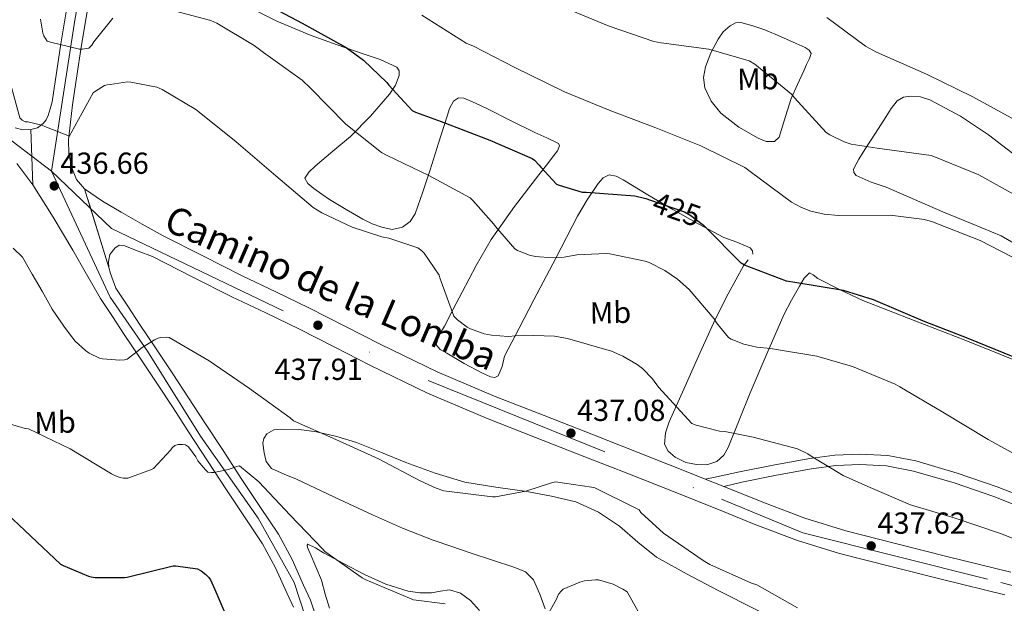
# Model space of a CAD drawing. Extents: x 573756 to 580668, y 696644 to 701346.
# Drawn here: x 575663 to 575987, y 699093 to 699285 of the extents above; entities that cross this region are included whole.
import ezdxf
from ezdxf.enums import TextEntityAlignment as Align

# ---------------------------------------------------------------- set-up
doc = ezdxf.new("R2010")
doc.units = 0
doc.header["$MEASUREMENT"] = 0
for name, pattern in [('DGN Style 3', [109.86878000000002, 78.47770000000001, -31.39108000000001]), ('DGN Style 4', [125.64279770000002, 62.78216000000001, -31.39108000000001, 0.07847770000000001, -31.39108000000001]), ('DGN Style 5', [54.93439000000001, 23.54331, -31.39108000000001])]:
    doc.linetypes.add(name, pattern=pattern)
for name, color, linetype in [('Nivel 21', 7, 'Continuous'), ('Nivel 22', 7, 'Continuous'), ('Nivel 23', 7, 'Continuous'), ('Nivel 36', 7, 'Continuous'), ('Nivel 37', 7, 'Continuous'), ('Nivel 4', 7, 'Continuous'), ('Nivel 41', 7, 'Continuous'), ('Nivel 44', 7, 'Continuous'), ('Nivel 49', 7, 'Continuous'), ('Nivel 5', 7, 'Continuous'), ('Nivel 54', 7, 'Continuous'), ('Nivel 7', 7, 'Continuous')]:
    doc.layers.add(name, color=color, linetype=linetype)
doc.styles.add('Style-arial', font='arial.shx', dxfattribs={"bigfont": 'arialbig.shx'})
doc.styles.add('Style-ariali', font='ariali.shx', dxfattribs={"bigfont": 'arialibig.shx'})
doc.styles.add('Style-arialn', font='arialn.shx', dxfattribs={"bigfont": 'arialnbig.shx'})

# ---------------------------------------------------------------- blocks, each defined once
blk = doc.blocks.new('5PATER_1')
at = {"layer": 'Nivel 7', "linetype": 'Continuous', "lineweight": 0}
h = blk.add_hatch(color=53, dxfattribs=at)
edge = h.paths.add_edge_path()
edge.add_ellipse((0, 0), major_axis=(-1.07690068282112, -1.128975037715778), ratio=0.9994223554182555, start_angle=0, end_angle=360)
blk = doc.blocks.new('5PATER_3')
at = {"layer": 'Nivel 7', "linetype": 'Continuous', "lineweight": 0}
h = blk.add_hatch(color=53, dxfattribs=at)
edge = h.paths.add_edge_path()
edge.add_ellipse((0, 0), major_axis=(-1.095731442945027, -1.110710700472634), ratio=0.9994222409660319, start_angle=0, end_angle=360)

msp = doc.modelspace()

# ---------------------------------------------------------------- linework, layer by layer
at = {"layer": 'Nivel 21', "color": 7, "linetype": 'Continuous', "lineweight": 0}
for points in [[(575651.578, 699390.0660000001, 417.568), (575665.496, 699368.2220000001, 419.669), (575673.9990000001, 699354.5160000001, 421.076), (575682.4199999999, 699340.1799999999, 422.485), (575685.9010000001, 699331.754, 423.19), (575687.973, 699323.087, 423.893), (575689.169, 699316.179, 424.477), (575689.061, 699308.962, 425.237), (575687.8130000001, 699301.9569999999, 426.457), (575686.658, 699295.476, 427.733), (575684.868, 699285.6710000001, 429.369), (575683.227, 699275.913, 430.933), (575681.8300000001, 699266.4140000001, 432.373), (575680.422, 699256.8459999999, 433.813), (575679.7679999999, 699251.102, 435.061), (575679.1129999999, 699245.3589999999, 436.309), (575679.202, 699240.733, 436.813), (575680.2010000001, 699236.0789999999, 436.885), (575681.7080000001, 699232.298, 436.988), (575684.297, 699229.2309999999, 437.077)], [(575666.6329999999, 699248.6869999999, 436.053), (575668.7949999999, 699249.2990000001, 435.453), (575670.729, 699250.6710000001, 434.773), (575671.754, 699251.922, 434.876), (575672.3929999999, 699253.2949999999, 434.901), (575673.033, 699255.567, 434.357), (575673.673, 699257.8389999999, 433.813), (575675.081, 699267.4070000001, 432.373), (575676.4890000001, 699276.9750000001, 430.933), (575678.149, 699286.8489999999, 429.369), (575679.9450000001, 699296.6869999999, 427.733), (575681.098, 699303.1540000001, 426.457), (575682.2490000001, 699309.615, 425.237), (575682.3389999999, 699315.6440000001, 424.477), (575681.2890000001, 699321.7110000001, 423.893), (575679.392, 699329.645, 423.19), (575676.297, 699337.135, 422.485), (575668.159, 699350.99, 421.076), (575659.7209999999, 699364.591, 419.669)], [(575661.513, 699249.327, 436.245), (575664.0390000001, 699248.622, 436.178), (575666.6329999999, 699248.6869999999, 436.053)], [(575667.337, 699230.4469999999, 436.757), (575662.013, 699237.5789999999, 436.693)], [(575753.165, 699091.368, 427.006), (575750.9850000001, 699096.111, 427.541), (575747.331, 699104.342, 428.322), (575743.0490000001, 699112.175, 429.013), (575737.058, 699121.105, 429.694), (575731.081, 699130.031, 430.357), (575724.871, 699139.578, 431.078), (575718.665, 699149.1030000001, 431.893), (575713.521, 699156.983, 433.012), (575708.361, 699164.8470000001, 434.325), (575702.898, 699173.023, 435.679), (575697.4169999999, 699181.2309999999, 436.501), (575693.513, 699187.1510000001, 436.597), (575689.6089999999, 699193.071, 436.693), (575685.033, 699201.0390000001, 436.757), (575680.4569999999, 699209.007, 436.821), (575674.037, 699219.7990000001, 436.833), (575667.337, 699230.4469999999, 436.757)], [(575684.297, 699229.2309999999, 437.077), (575690.256, 699225.1159999999, 437.106), (575696.3929999999, 699221.487, 437.269), (575703.315, 699217.5900000001, 437.717), (575710.237, 699213.693, 438.165), (575723.294, 699207.078, 438.242), (575736.3319999999, 699200.55, 438.293), (575747.388, 699195.2110000001, 438.272), (575758.52, 699189.902, 438.229), (575770.3160000001, 699183.8640000001, 437.973), (575781.818, 699177.9550000001, 437.717), (575800.5430000001, 699168.8970000001, 437.593), (575819.69, 699160.7860000001, 437.589), (575835.818, 699154.4539999999, 437.384), (575852.044, 699148.0860000001, 437.205), (575866.7679999999, 699142.294, 437.149), (575881.51, 699136.4920000001, 437.141), (575888.9240000001, 699133.5220000001, 437.159), (575895.0120000001, 699131.0830000001, 437.174), (575908.415, 699125.692, 437.205), (575921.7620000001, 699120.6300000001, 437.189), (575935.28, 699116.463, 437.141), (575952.0120000001, 699112.2069999999, 437.022), (575968.913, 699107.9439999999, 436.821), (575989.5689999999, 699102.858, 436.47)], [(575987.6880000001, 699095.382, 436.47), (575967.0490000001, 699100.463, 436.821), (575950.119, 699104.7339999999, 437.022), (575933.193, 699109.0390000001, 437.141), (575919.257, 699113.335, 437.189), (575905.6089999999, 699118.5109999999, 437.205), (575892.1399999999, 699123.929, 437.174), (575878.665, 699129.327, 437.141), (575863.9450000001, 699135.1200000001, 437.149), (575849.2250000001, 699140.9110000001, 437.205), (575833.0009999999, 699147.2779999999, 437.384), (575816.777, 699153.6470000001, 437.589), (575797.3589999999, 699161.8729999999, 437.593), (575778.3770000001, 699171.0549999999, 437.717), (575766.7930000001, 699177.007, 437.973), (575755.209, 699182.959, 438.229), (575744.06, 699188.2760000001, 438.272), (575732.9369999999, 699193.6470000001, 438.293), (575719.834, 699200.2080000001, 438.242), (575706.7609999999, 699206.831, 438.165), (575702.0249999999, 699208.6869999999, 437.749), (575697.2890000001, 699210.5430000001, 437.333), (575695.7860000001, 699210.5689999999, 437.306), (575694.281, 699209.6470000001, 437.333), (575692.729, 699207.5220000001, 437.302), (575692.297, 699205.2309999999, 437.269), (575692.4099999999, 699203.254, 437.278)], [(575692.4099999999, 699203.254, 437.278), (575692.8729999999, 699201.327, 437.205), (575693.7919999999, 699198.881, 436.949), (575694.71, 699196.435, 436.693), (575698.6140000001, 699190.5150000001, 436.597), (575702.5079999999, 699184.6100000001, 436.501), (575707.979, 699176.4169999999, 435.679), (575713.456, 699168.2209999999, 434.325), (575718.6340000001, 699160.3289999999, 433.012), (575723.783, 699152.4410000001, 431.893), (575729.9920000001, 699142.912, 431.078), (575736.1810000001, 699133.3970000001, 430.357), (575742.1340000001, 699124.507, 429.694), (575748.2779999999, 699115.3489999999, 429.013), (575752.814, 699107.0519999999, 428.322), (575756.554, 699098.6270000001, 427.541), (575758.848, 699093.6340000001, 427.006), (575760.844, 699087.7690000001, 426.453)], [(576048.3430000001, 699087.125, 434.105), (576061.5260000001, 699092.4839999999, 433.171), (576071.0090000001, 699096.3400000001, 431.652), (576073.9099999999, 699097.5190000001, 431.315), (576067.4890000001, 699099.774, 431.509), (576052.571, 699104.3130000001, 431.958), (576037.5789999999, 699108.913, 432.341), (576023.3459999999, 699113.463, 432.552), (576009.112, 699118.1669999999, 432.725), (575996.4580000001, 699122.9140000001, 432.915), (575983.9850000001, 699127.781, 433.109), (575970.8859999999, 699132.27, 433.344), (575957.5349999999, 699136.179, 433.621), (575948.6880000001, 699137.9070000001, 433.892), (575939.8389999999, 699138.385, 434.325), (575931.919, 699138.0050000001, 434.859), (575923.9310000001, 699136.9569999999, 435.413), (575912.4269999999, 699134.854, 436.155), (575900.9199999999, 699132.571, 436.693), (575895.0120000001, 699131.0830000001, 436.857)]]:
    msp.add_polyline3d(points, dxfattribs=at)
at = {"layer": 'Nivel 21', "color": 7, "linetype": 'DGN Style 3', "lineweight": 0}
msp.add_polyline3d([(575888.9240000001, 699133.5220000001, 436.987), (575891.625, 699134.095, 436.917), (575900.233, 699135.919, 436.693), (575911.787, 699138.212, 436.155), (575923.4010000001, 699140.335, 435.413), (575931.6140000001, 699141.412, 434.859), (575939.8489999999, 699141.807, 434.325), (575949.1100000001, 699141.307, 433.892), (575958.345, 699139.503, 433.621), (575971.9210000001, 699135.5279999999, 433.344), (575985.1610000001, 699130.9909999999, 433.109), (575997.679, 699126.1059999999, 432.915)], dxfattribs=at)
at = {"layer": 'Nivel 22', "color": 30, "linetype": 'DGN Style 5', "lineweight": 30, "elevation": 425, "flags": 128}
msp.add_lwpolyline([(575870.872, 699225.493), (575882.034, 699221.547), (575884.1140000001, 699220.4269999999), (575887.8899999999, 699217.5789999999), (575888.3090000001, 699217.173)], dxfattribs=at)
at = {"layer": 'Nivel 23', "color": 7, "linetype": 'DGN Style 4', "lineweight": 0}
for points in [[(575474.469, 700043.095, 366.832), (575476.9650000001, 699952.0590000001, 371.198), (575481.115, 699770.494, 384.622), (575485.551, 699653.7069999999, 395.973), (575492.2069999999, 699638.361, 398.225), (575539.078, 699562.1510000001, 406.243), (575642.1599999999, 699398.808, 416.67), (575679.5360000001, 699338.8659999999, 422.476), (575684.2509999999, 699324.041, 423.748), (575685.915, 699312.0760000001, 424.887), (575681.2, 699284.7650000001, 429.61), (575673.425, 699234.9880000001, 436.771)], [(575673.425, 699234.9880000001, 436.771), (575649.574, 699253.1950000001, 436.359), (575622.672, 699270.101, 437.599), (575589.538, 699288.175, 438.463), (575529.909, 699332.392, 437.851), (575490.2490000001, 699357.362, 438.883), (575445.439, 699375, 440.638), (575399.6780000001, 699389.0460000001, 441.62), (575362.236, 699404.392, 441.074), (575316.027, 699434.4240000001, 440.831), (575227, 699493.467, 440.112), (575175.5490000001, 699527.199, 441.364), (575102.0530000001, 699557.631, 442.415), (575040.0970000001, 699585.3970000001, 443.919), (574958.7379999999, 699635.797, 444.865)], [(575673.425, 699234.9880000001, 436.771), (575693.2579999999, 699216.1529999999, 437.252), (575797.645, 699166.017, 437.602), (575894.318, 699126.969, 437.176), (575921.057, 699115.881, 437.186), (575986.3629999999, 699099.49, 436.508), (576069.851, 699077.392, 433.211), (576162.4099999999, 699046.0460000001, 429.672), (576263.1969999999, 699008.912, 427.34), (576327.8, 698984.835, 426.322)], [(575740.3119999999, 698978.473, 417.03), (575751.365, 699035.3740000001, 421.393), (575758.05, 699077.315, 425.897), (575757.021, 699088.402, 426.578), (575753.422, 699099.49, 427.721), (575741.595, 699120.702, 429.513), (575722.5689999999, 699147.6980000001, 431.656), (575705.085, 699175.659, 435.458), (575692.744, 699193.496, 436.674), (575673.425, 699234.9880000001, 436.771)]]:
    msp.add_polyline3d(points, dxfattribs=at)
at = {"layer": 'Nivel 36', "color": 92, "linetype": 'Continuous', "lineweight": 0}
for points in [[(575736.777, 699289.967, 426.197), (575747.74, 699284.4720000001, 425.776), (575758.9850000001, 699279.663, 425.045), (575767.578, 699276.6370000001, 424.463), (575776.2010000001, 699273.7110000001, 423.893), (575781.777, 699271.804, 423.799), (575787.273, 699269.2949999999, 423.957), (575788.071, 699268.037, 424.057), (575788.041, 699266.5430000001, 424.277), (575786.8489999999, 699263.3570000001, 425.516), (575784.905, 699260.335, 426.709), (575778.632, 699253.1529999999, 428.341), (575771.977, 699246.4469999999, 429.973), (575766.223, 699241.6340000001, 431.311), (575760.3929999999, 699236.655, 432.661), (575758.253, 699234.6880000001, 433.452), (575757.0009999999, 699232.6869999999, 434.005), (575757.966, 699230.9709999999, 434.005), (575759.9450000001, 699229.2949999999, 434.005), (575762.513, 699227.368, 434.005), (575765.129, 699225.7110000001, 434.005), (575770.524, 699222.3910000001, 434.005), (575776.0090000001, 699219.183, 434.005), (575779.098, 699217.699, 434.005), (575782.281, 699216.4950000001, 434.005), (575785.6969999999, 699215.827, 433.887), (575789.129, 699216.5590000001, 433.621), (575791.6699999999, 699218.426, 433.301), (575793.2890000001, 699220.9750000001, 432.853), (575795.831, 699228.21, 431.436), (575798.217, 699235.439, 429.781), (575801.0349999999, 699244.2720000001, 427.53), (575803.8489999999, 699253.1030000001, 425.237), (575804.595, 699255.6429999999, 424.523), (575805.9610000001, 699258.095, 423.829), (575807.5819999999, 699259.1229999999, 423.599), (575809.3530000001, 699259.0549999999, 423.573), (575813.24, 699257.3659999999, 423.606), (575817.0970000001, 699255.5349999999, 423.637), (575824.912, 699251.6300000001, 423.648), (575832.713, 699247.727, 423.637), (575836.6669999999, 699245.9909999999, 423.323), (575840.521, 699244.1429999999, 423.125), (575840.9240000001, 699243.3770000001, 423.23), (575840.2110000001, 699241.7280000001, 423.525), (575839.0490000001, 699240.175, 423.893), (575836.5449999999, 699237.02, 424.974), (575834.057, 699233.8389999999, 425.941), (575826.0249999999, 699223.3600000001, 428.263), (575818.3770000001, 699212.527, 430.549), (575813.4099999999, 699203.9299999999, 432.258), (575808.777, 699195.119, 433.941), (575805.855, 699189.527, 434.626), (575802.953, 699183.919, 435.157), (575801.1259999999, 699180.831, 435.768), (575800.2010000001, 699177.7749999999, 436.245), (575801.5179999999, 699176.226, 436.256), (575803.7209999999, 699175.023, 436.245), (575809.4480000001, 699171.628, 436.382), (575815.2409999999, 699168.5590000001, 436.501), (575818.0989999999, 699167.256, 436.511), (575819.5279999999, 699167.0590000001, 436.507), (575820.6810000001, 699167.5989999999, 436.501), (575821.933, 699170.6810000001, 436.521), (575822.7930000001, 699173.9990000001, 436.309), (575827.5830000001, 699183.287, 434.587), (575832.3929999999, 699192.5590000001, 432.661), (575839.615, 699206.358, 429.81), (575846.8570000001, 699220.1429999999, 426.965), (575849.9950000001, 699225.585, 425.871), (575853.577, 699230.895, 424.853), (575855.223, 699232.815, 424.558), (575857.2250000001, 699233.8389999999, 424.405), (575859.5490000001, 699233.328, 424.369), (575861.8330000001, 699232.111, 424.405), (575870.0190000001, 699227.2209999999, 424.778), (575878.217, 699222.3829999999, 425.109), (575886.612, 699217.7, 425.16), (575895.0490000001, 699213.1030000001, 425.045), (575899.3389999999, 699211.608, 424.857), (575903.689, 699209.7749999999, 424.661), (575904.504, 699208.7690000001, 424.672), (575904.585, 699207.663, 424.725)], [(575917.257, 699258.9909999999, 414.997), (575916.041, 699255.1510000001, 416.053), (575914.825, 699251.311, 417.109), (575914.0619999999, 699248.7609999999, 417.607), (575913.2890000001, 699246.1910000001, 418.005), (575911.689, 699244.783, 418.453), (575908.996, 699244.8219999999, 418.7), (575906.3130000001, 699245.871, 418.773), (575899.9340000001, 699249.4739999999, 418.903), (575894.0889999999, 699254.1270000001, 418.645), (575890.837, 699258.0490000001, 418.043), (575888.777, 699262.4469999999, 417.173), (575888.362, 699265.9070000001, 416.41), (575888.969, 699269.3589999999, 415.701), (575890.713, 699274.0160000001, 414.935), (575893.129, 699278.5109999999, 414.229), (575894.825, 699280.902, 413.843), (575897.0970000001, 699282.9269999999, 413.461), (575898.882, 699283.8289999999, 413.104), (575900.6810000001, 699283.9510000001, 412.821), (575904.619, 699282.9240000001, 412.704), (575908.5530000001, 699281.5190000001, 412.629), (575913.7590000001, 699279.355, 412.435), (575918.8570000001, 699277.0390000001, 412.245), (575921.8500000001, 699275.7110000001, 412.171), (575923.1030000001, 699274.8659999999, 412.143), (575923.7849999999, 699273.7749999999, 412.117), (575923.209, 699272.111, 412.181), (575922.321, 699270.0970000001, 412.672), (575921.4169999999, 699268.0789999999, 413.205), (575919.337, 699263.5349999999, 414.101), (575917.257, 699258.9909999999, 414.997)], [(575990.5590000001, 699211.291, 420.23), (575986.4410000001, 699213.679, 420.309), (575976.8189999999, 699217.692, 419.726), (575967.1769999999, 699221.615, 418.901), (575957.8319999999, 699225.676, 418.827), (575948.4890000001, 699229.743, 418.773), (575943.5970000001, 699231.331, 418.435), (575938.6969999999, 699233.5830000001, 417.685), (575937.8530000001, 699234.5760000001, 417.368), (575937.801, 699235.6950000001, 417.045), (575939.5090000001, 699238.9639999999, 416.376), (575941.449, 699242.159, 415.701), (575944.994, 699247.5760000001, 414.187), (575948.5530000001, 699252.9750000001, 412.693), (575950.193, 699255.5989999999, 412.169), (575952.1370000001, 699258.223, 411.861), (575954.2609999999, 699259.4380000001, 411.753), (575956.6810000001, 699259.6950000001, 411.733), (575959.8459999999, 699259.4979999999, 411.804), (575962.953, 699258.5430000001, 411.861), (575972.976, 699253.111, 411.842), (575982.281, 699246.959, 411.861), (575994.577, 699237.51, 412.057)], [(575903.0959999999, 699205.7320000001, 424.945), (575901.513, 699203.7590000001, 425.301), (575896.483, 699194.5560000001, 428.457), (575894.017, 699189.835, 430.261), (575891.6570000001, 699184.943, 431.509), (575886.7180000001, 699174.0689999999, 432.204), (575881.801, 699163.183, 432.981), (575879.382, 699157.773, 433.941), (575877.0009999999, 699152.3670000001, 434.901), (575875.7779999999, 699148.757, 435.576), (575875.5290000001, 699145.071, 436.053), (575876.693, 699142.689, 436.115), (575878.9850000001, 699140.719, 436.117), (575882.4720000001, 699139.047, 436.15), (575886.0249999999, 699138.351, 436.181), (575889.4099999999, 699138.2, 436.196), (575892.7450000001, 699139.311, 436.053), (575895.0149999999, 699141.395, 435.712), (575896.4569999999, 699143.919, 435.285), (575900.068, 699152.9639999999, 433.87), (575903.689, 699161.967, 432.405), (575909.172, 699174.8589999999, 429.975), (575914.825, 699187.6950000001, 427.477), (575917.29, 699192.4410000001, 426.804), (575920.0090000001, 699197.1030000001, 426.197), (575921.469, 699199.719, 425.468), (575923.209, 699201.5190000001, 424.917), (575924.506, 699200.8630000001, 424.943), (575925.9610000001, 699199.5989999999, 424.981), (575933.3389999999, 699195.868, 425.021), (575940.8729999999, 699192.4310000001, 425.045), (575957.801, 699185.835, 425.045), (575974.729, 699179.247, 425.045), (575986.494, 699174.527, 425.045), (575998.217, 699169.7110000001, 425.045)], [(575836.169, 699090.7350000001, 430.037), (575834.439, 699095.594, 430.702), (575832.3289999999, 699100.335, 431.445), (575829.6740000001, 699102.9269999999, 432.228), (575826.121, 699104.4310000001, 432.981), (575818.7930000001, 699106.8600000001, 433.705), (575811.4650000001, 699109.2949999999, 434.005), (575805.352, 699111.3570000001, 434.112), (575799.2409999999, 699113.4550000001, 434.133), (575789.163, 699117.3700000001, 434.012), (575779.273, 699121.7110000001, 433.813), (575766.7080000001, 699127.557, 433.396), (575754.185, 699133.487, 432.853), (575750.091, 699135.128, 432.531), (575745.993, 699137.007, 432.213), (575744.2479999999, 699139.3060000001, 432.204), (575743.497, 699142.1910000001, 432.341), (575743.092, 699145.354, 432.589), (575743.422, 699146.942, 432.745), (575744.3929999999, 699148.399, 432.917), (575746.773, 699149.764, 433.356), (575749.321, 699149.9990000001, 433.749), (575755.105, 699149.855, 433.845), (575760.841, 699149.1030000001, 433.877), (575767.4950000001, 699147.6070000001, 434.344), (575774.0249999999, 699145.6470000001, 434.773), (575782.165, 699142.3330000001, 435.123), (575790.281, 699138.9909999999, 435.285), (575799.882, 699135.45, 435.248), (575809.673, 699132.527, 435.157), (575819.885, 699130.837, 435.032), (575830.1529999999, 699129.4550000001, 434.837), (575838.26, 699127.959, 434.188), (575846.281, 699125.9990000001, 433.557), (575853.7679999999, 699122.646, 433.435), (575860.6810000001, 699118.0630000001, 433.365)], [(575860.6810000001, 699118.0630000001, 433.365), (575866.6799999999, 699112.7820000001, 433.315), (575872.841, 699107.8230000001, 433.301), (575882.9369999999, 699102.173, 433.586), (575893.193, 699096.815, 433.877), (575906.058, 699090.3219999999, 433.9), (575918.9850000001, 699083.9510000001, 433.877), (575930.264, 699078.729, 433.844), (575941.6410000001, 699073.6470000001, 433.749), (575946.5160000001, 699071.5619999999, 433.603), (575951.433, 699069.807, 433.429), (575953.159, 699069.976, 433.397), (575954.889, 699070.831, 433.365), (575957.578, 699073.1440000001, 433.268), (575960.2649999999, 699075.311, 433.109), (575965.673, 699076.575, 432.763), (575971.145, 699076.2069999999, 432.405), (575978.595, 699074.3459999999, 432.069), (575982.1100000001, 699072.854, 431.864), (575985.1610000001, 699070.703, 431.509), (575989.3400000001, 699066.804, 430.804)], [(575765.129, 699090.9909999999, 428.693), (575763.6810000001, 699095.601, 428.917), (575762.4410000001, 699100.2069999999, 429.141), (575760.6000000001, 699104.6270000001, 429.296), (575758.729, 699109.0390000001, 429.461), (575757.878, 699110.9720000001, 429.585), (575757.665, 699111.791, 429.658), (575757.9610000001, 699112.047, 429.717), (575760.51, 699110.8500000001, 429.883), (575763.145, 699109.2309999999, 430.037), (575769.888, 699105.6699999999, 430.469), (575776.649, 699102.1270000001, 430.677), (575783.6270000001, 699098.9569999999, 430.411), (575790.9850000001, 699096.5590000001, 430.037), (575794.818, 699096.0730000001, 429.9), (575798.665, 699096.111, 429.781), (575801.6470000001, 699096.6030000001, 429.77), (575804.6170000001, 699097.007, 429.781), (575808.2339999999, 699095.99, 429.706), (575811.5290000001, 699093.487, 429.525), (575814.4780000001, 699090.2919999999, 429.242)]]:
    msp.add_polyline3d(points, dxfattribs=at)
at = {"layer": 'Nivel 4', "color": 30, "linetype": 'Continuous', "lineweight": 30, "elevation": 425, "flags": 128}
for points in [[(575740.7220000001, 699292.0430000001), (575756.05, 699283.723), (575770.6100000001, 699275.7550000001), (575776.338, 699271.595), (575783.986, 699264.2350000001), (575784.594, 699263.3389999999), (575792.274, 699254.987), (575793.3940000001, 699254.4110000001), (575801.8740000001, 699251.4029999999), (575817.906, 699245.227), (575831.8899999999, 699239.1470000001), (575832.658, 699238.571), (575834.1939999999, 699237.003), (575834.6740000001, 699236.2990000001), (575839.922, 699230.7309999999), (575840.754, 699230.3470000001), (575848.3700000001, 699228.1070000001), (575849.6499999999, 699228.075), (575865.6499999999, 699226.827), (575869.362, 699226.027), (575870.872, 699225.493)], [(575990.354, 699173.8670000001), (575975.602, 699179.915), (575960.818, 699185.611), (575944.402, 699192.619), (575934.4820000001, 699195.6270000001), (575918.45, 699198.3470000001), (575915.73, 699198.763), (575901.8740000001, 699204.0430000001), (575900.69, 699204.683), (575888.882, 699216.619), (575888.3090000001, 699217.173)], [(575656.905, 699123.983), (575676.4569999999, 699105.5190000001), (575677.2890000001, 699105.0390000001), (575685.6410000001, 699101.5190000001), (575686.5050000001, 699101.3589999999), (575687.817, 699101.1669999999), (575697.5449999999, 699101.1030000001), (575698.4410000001, 699101.263), (575713.577, 699104.9110000001), (575714.473, 699104.9110000001), (575721.6089999999, 699103.9510000001), (575722.825, 699103.2790000001), (575724.361, 699102.1270000001), (575725.321, 699101.135), (575725.8330000001, 699100.335), (575727.2409999999, 699097.1669999999), (575733.385, 699083.087)]]:
    msp.add_lwpolyline(points, dxfattribs=at)
at = {"layer": 'Nivel 49', "color": 7, "linetype": 'DGN Style 5', "lineweight": 0, "extrusion": (-0.001486368206660567, 0.03851044899075103, 0.9992570920579374), "elevation": 26508.45736439974, "flags": 128}
msp.add_lwpolyline([(-602206.7952798996, -676006.8536411982), (-602206.7952798996, -675988.5864894772)], dxfattribs=at)
at = {"layer": 'Nivel 49', "color": 7, "linetype": 'DGN Style 5', "lineweight": 0, "extrusion": (-0.002201745644723618, 0.007049765390482613, 0.9999727261900972), "elevation": 4098.956718307033, "flags": 128}
msp.add_lwpolyline([(575691.9773404042, 699191.7321647641), (575683.8639175077, 699217.7098103061)], dxfattribs=at)
at = {"layer": 'Nivel 5', "color": 30, "linetype": 'Continuous', "lineweight": 0, "flags": 128}
for points, elevation in [([(575710.185, 699288.783), (575725.9610000001, 699284.591), (575727.977, 699283.727), (575740.297, 699276.463), (575743.337, 699274.1270000001), (575756.041, 699264.9750000001), (575758.7930000001, 699262.351), (575770.409, 699250.479), (575782.2490000001, 699241.1669999999), (575784.1370000001, 699240.2069999999), (575797.865, 699233.5830000001), (575811.4010000001, 699226.1910000001), (575812.361, 699225.3589999999), (575819.273, 699217.487), (575819.753, 699216.719), (575826.1529999999, 699209.3589999999), (575827.081, 699208.8470000001), (575831.017, 699207.311), (575832.8729999999, 699206.895), (575838.6329999999, 699206.479), (575842.409, 699206.6710000001), (575846.537, 699207.439), (575856.2649999999, 699207.8870000001), (575857.4809999999, 699207.791), (575869.0970000001, 699205.3910000001), (575870.473, 699204.9110000001), (575875.5930000001, 699202.287), (575879.817, 699199.375), (575883.561, 699196.0150000001), (575891.817, 699186.3829999999), (575892.585, 699184.9750000001), (575896.521, 699180.175), (575897.449, 699179.631), (575901.6089999999, 699177.967), (575905.8970000001, 699176.9750000001), (575910.3770000001, 699176.527), (575925.673, 699174.095), (575937.4169999999, 699170.6710000001), (575951.497, 699164.815), (575953.065, 699163.919), (575967.209, 699155.567), (575982.1529999999, 699146.575), (575998.3130000001, 699137.6470000001)], 430), ([(575841.4809999999, 699289.2309999999), (575857.2890000001, 699282.7990000001), (575872.0090000001, 699277.7110000001), (575874.3770000001, 699277.263), (575890.057, 699275.1510000001), (575903.337, 699271.4070000001), (575905.2250000001, 699270.2550000001), (575917.321, 699260.399), (575918.3130000001, 699259.119), (575928.8090000001, 699247.791), (575929.993, 699246.959), (575934.729, 699244.6229999999), (575936.969, 699243.919), (575945.577, 699242.5430000001), (575963.3049999999, 699240.111), (575964.233, 699239.791), (575979.0490000001, 699233.743), (575992.425, 699226.3189999999)], 415), ([(575669.865, 699285.135), (575670.6329999999, 699280.4950000001), (575670.9850000001, 699279.631), (575672.0730000001, 699277.8389999999), (575673.0970000001, 699277.4550000001), (575682.665, 699275.1510000001), (575683.561, 699275.1510000001), (575685.801, 699275.567), (575686.729, 699276.4950000001), (575687.433, 699277.6470000001), (575693.673, 699285.423)], 430), ([(575795.5290000001, 699286.415), (575810.1529999999, 699277.2309999999), (575812.585, 699276.1429999999), (575826.185, 699269.135), (575842.5050000001, 699261.1030000001), (575857.193, 699255.0549999999), (575872.6170000001, 699249.2949999999), (575887.433, 699243.311), (575901.929, 699236.175), (575903.6570000001, 699234.895), (575917.385, 699224.815), (575920.649, 699223.023), (575923.689, 699221.871), (575928.1370000001, 699220.8470000001), (575932.841, 699220.3670000001), (575949.801, 699220.463), (575961.1610000001, 699219.119), (575963.8489999999, 699218.351), (575979.497, 699212.175), (575993.321, 699205.007)], 420), ([(575928.969, 699285.679), (575941.737, 699276.2069999999), (575945.2890000001, 699274.223), (575961.865, 699266.9269999999), (575977.129, 699259.5349999999), (575990.9210000001, 699251.9510000001)], 410), ([(575884.521, 699151.855), (575873.449, 699163.855), (575871.497, 699166.575), (575868.2010000001, 699169.935), (575866.5050000001, 699171.247), (575861.7050000001, 699174.095), (575857.993, 699175.6950000001), (575843.561, 699179.919), (575839.273, 699180.6229999999), (575829.033, 699181.007), (575824.0090000001, 699180.5590000001), (575818.5050000001, 699180.9110000001), (575816.041, 699181.423), (575811.5290000001, 699183.0549999999), (575810.473, 699183.631), (575807.2409999999, 699186.0630000001), (575806.0889999999, 699187.2150000001), (575801.449, 699199.8870000001), (575801.257, 699200.783), (575796.233, 699207.9510000001), (575795.497, 699208.719), (575794.217, 699209.743), (575784.585, 699212.9110000001), (575782.345, 699213.327), (575772.585, 699216.527), (575762.5689999999, 699221.2309999999), (575759.689, 699223.0549999999), (575747.369, 699233.487), (575734.345, 699244.6229999999), (575722.1529999999, 699254.415), (575721.0009999999, 699255.3430000001), (575709.8970000001, 699261.935), (575708.2010000001, 699262.6710000001), (575699.5930000001, 699264.335), (575698.537, 699264.399), (575692.8090000001, 699263.5349999999), (575691.7849999999, 699263.439), (575690.889, 699263.2150000001), (575687.9450000001, 699261.3589999999), (575687.2409999999, 699260.783), (575679.913, 699247.663), (575679.369, 699246.479), (575671.2409999999, 699249.679), (575670.2490000001, 699250.159), (575665.6410000001, 699251.247), (575664.7450000001, 699251.311), (575663.753, 699251.7590000001), (575662.9850000001, 699252.591), (575659.1129999999, 699267.119)], 435), ([(575660.8090000001, 699209.679), (575663.881, 699206.6710000001), (575667.1129999999, 699201.0549999999), (575670.345, 699195.439), (575673.727, 699189.5390000001), (575677.4809999999, 699183.8870000001), (575679.369, 699181.423), (575681.257, 699178.959), (575684.649, 699175.8870000001), (575685.8970000001, 699175.023), (575689.257, 699173.423), (575690.217, 699173.135), (575695.977, 699172.7509999999), (575697.513, 699172.879), (575698.409, 699173.071), (575702.185, 699175.8870000001), (575703.017, 699176.719), (575707.433, 699179.4709999999), (575708.585, 699179.983), (575709.449, 699180.2069999999), (575711.2409999999, 699180.271), (575712.2010000001, 699180.175), (575725.385, 699172.463), (575738.665, 699163.3430000001)], 435), ([(575738.665, 699163.3430000001), (575752.0730000001, 699153.679), (575753.193, 699152.783), (575767.145, 699146.6070000001), (575781.193, 699140.2069999999), (575794.953, 699132.943), (575800.2010000001, 699130.5109999999), (575802.7609999999, 699129.7110000001), (575818.7930000001, 699127.663), (575819.817, 699127.663), (575829.737, 699129.551), (575838.281, 699132.335), (575839.5930000001, 699132.591), (575851.369, 699130.9269999999), (575852.521, 699130.6070000001), (575865.993, 699123.983), (575867.1129999999, 699123.4070000001), (575867.689, 699122.5430000001), (575875.145, 699115.727), (575888.2010000001, 699106.7350000001), (575890.4410000001, 699105.3910000001), (575904.2010000001, 699099.2790000001), (575905.865, 699098.703), (575919.337, 699091.087)], 435), ([(575716.6810000001, 699144.943), (575715.2409999999, 699144.9110000001), (575714.121, 699144.591), (575713.257, 699143.8870000001), (575712.7450000001, 699143.1510000001), (575707.1129999999, 699137.0390000001), (575706.3770000001, 699136.655), (575698.6329999999, 699133.8389999999), (575697.129, 699133.871), (575696.1370000001, 699134.0630000001), (575694.5050000001, 699134.639), (575693.257, 699135.311), (575679.6570000001, 699143.5349999999), (575665.929, 699150.0630000001), (575664.7450000001, 699150.2550000001), (575649.865, 699154.575)], 430), ([(576000.8090000001, 699109.807), (575986.185, 699115.567), (575971.273, 699120.655), (575956.5530000001, 699125.071), (575942.537, 699131.087), (575934.3770000001, 699134.6710000001), (575923.817, 699141.071), (575922.7609999999, 699141.9029999999), (575919.337, 699143.503), (575904.7450000001, 699147.311), (575895.337, 699149.1669999999), (575893.577, 699149.2949999999), (575885.865, 699151.311), (575884.521, 699151.855)], 435), ([(575803.1769999999, 699092.463), (575792.713, 699093.7749999999), (575791.4010000001, 699094.287), (575776.841, 699100.463), (575775.817, 699101.007), (575763.5290000001, 699109.679), (575762.9210000001, 699110.4469999999), (575752.0730000001, 699121.679), (575741.737, 699132.655), (575735.4010000001, 699137.871), (575734.5050000001, 699137.679), (575731.689, 699136.6869999999), (575727.1129999999, 699135.727), (575726.217, 699135.6950000001), (575725.033, 699135.8230000001), (575724.169, 699136.591), (575721.737, 699139.567), (575721.033, 699140.879), (575718.665, 699144.1429999999), (575717.673, 699144.783), (575716.6810000001, 699144.943)], 430), ([(575870.8570000001, 699082.703), (575863.145, 699096.399), (575861.801, 699097.2949999999), (575858.537, 699098.895), (575853.737, 699100.3670000001), (575852.7450000001, 699100.399), (575849.1610000001, 699099.983), (575847.561, 699099.5349999999), (575842.0889999999, 699097.2309999999), (575841.449, 699096.655), (575840.6810000001, 699095.727), (575840.2649999999, 699094.9909999999), (575839.977, 699094.223), (575833.8330000001, 699083.119)], 430)]:
    msp.add_lwpolyline(points, dxfattribs=dict(at, elevation=elevation))
at = {"layer": 'Nivel 54', "color": 9, "linetype": 'Continuous', "lineweight": 0}
for points in [[(575678.149, 699286.8489999999, 429.369), (575676.4890000001, 699276.9750000001, 430.933), (575675.081, 699267.4070000001, 432.373), (575673.673, 699257.8389999999, 433.813), (575673.033, 699255.567, 434.357), (575672.3929999999, 699253.2949999999, 434.901), (575671.754, 699251.922, 434.876), (575670.729, 699250.6710000001, 434.773), (575668.7949999999, 699249.2990000001, 435.453), (575666.6329999999, 699248.6869999999, 436.053), (575667.337, 699230.4469999999, 436.757), (575674.037, 699219.7990000001, 436.833), (575680.4569999999, 699209.007, 436.821), (575685.033, 699201.0390000001, 436.757), (575689.6089999999, 699193.071, 436.693), (575693.513, 699187.1510000001, 436.597), (575697.4169999999, 699181.2309999999, 436.501), (575702.898, 699173.023, 435.679), (575708.361, 699164.8470000001, 434.325), (575713.521, 699156.983, 433.012), (575718.665, 699149.1030000001, 431.893), (575724.871, 699139.578, 431.078), (575731.081, 699130.031, 430.357), (575737.058, 699121.105, 429.694), (575743.0490000001, 699112.175, 429.013), (575747.331, 699104.342, 428.322), (575750.9850000001, 699096.111, 427.541), (575753.165, 699091.368, 427.006)], [(575760.844, 699087.7690000001, 426.453), (575758.848, 699093.6340000001, 427.006), (575756.554, 699098.6270000001, 427.541), (575752.814, 699107.0519999999, 428.322), (575748.2779999999, 699115.3489999999, 429.013), (575742.1340000001, 699124.507, 429.694), (575736.1810000001, 699133.3970000001, 430.357), (575729.9920000001, 699142.912, 431.078), (575723.783, 699152.4410000001, 431.893), (575718.6340000001, 699160.3289999999, 433.012), (575713.456, 699168.2209999999, 434.325), (575707.979, 699176.4169999999, 435.679), (575702.5079999999, 699184.6100000001, 436.501), (575698.6140000001, 699190.5150000001, 436.597), (575694.71, 699196.435, 436.693), (575693.7919999999, 699198.881, 436.949), (575692.8729999999, 699201.327, 437.205), (575692.4099999999, 699203.254, 437.278), (575684.297, 699229.2309999999, 437.077), (575681.7080000001, 699232.298, 436.988), (575680.2010000001, 699236.0789999999, 436.885), (575679.202, 699240.733, 436.813), (575679.1129999999, 699245.3589999999, 436.309), (575679.7679999999, 699251.102, 435.061), (575680.422, 699256.8459999999, 433.813), (575681.8300000001, 699266.4140000001, 432.373), (575683.227, 699275.913, 430.933), (575684.868, 699285.6710000001, 429.369)], [(575662.013, 699237.5789999999, 436.693), (575667.337, 699230.4469999999, 436.757), (575666.6329999999, 699248.6869999999, 436.053), (575664.0390000001, 699248.622, 436.178), (575661.513, 699249.327, 436.245)], [(575989.5689999999, 699102.858, 436.47), (575968.913, 699107.9439999999, 436.821), (575952.0120000001, 699112.2069999999, 437.022), (575935.28, 699116.463, 437.141), (575921.7620000001, 699120.6300000001, 437.189), (575908.415, 699125.692, 437.205), (575895.0120000001, 699131.0830000001, 437.174), (575888.9240000001, 699133.5220000001, 437.159), (575881.51, 699136.4920000001, 437.141), (575866.7679999999, 699142.294, 437.149), (575852.044, 699148.0860000001, 437.205), (575835.818, 699154.4539999999, 437.384), (575819.69, 699160.7860000001, 437.589), (575800.5430000001, 699168.8970000001, 437.593), (575781.818, 699177.9550000001, 437.717), (575770.3160000001, 699183.8640000001, 437.973), (575758.52, 699189.902, 438.229), (575747.388, 699195.2110000001, 438.272), (575736.3319999999, 699200.55, 438.293), (575723.294, 699207.078, 438.242), (575710.237, 699213.693, 438.165), (575703.315, 699217.5900000001, 437.717), (575696.3929999999, 699221.487, 437.269), (575690.256, 699225.1159999999, 437.106), (575684.297, 699229.2309999999, 437.077), (575692.4099999999, 699203.254, 437.278), (575692.297, 699205.2309999999, 437.269), (575692.729, 699207.5220000001, 437.302), (575694.281, 699209.6470000001, 437.333), (575695.7860000001, 699210.5689999999, 437.306), (575697.2890000001, 699210.5430000001, 437.333), (575702.0249999999, 699208.6869999999, 437.749), (575706.7609999999, 699206.831, 438.165), (575719.834, 699200.2080000001, 438.242), (575732.9369999999, 699193.6470000001, 438.293), (575744.06, 699188.2760000001, 438.272), (575755.209, 699182.959, 438.229), (575766.7930000001, 699177.007, 437.973), (575778.3770000001, 699171.0549999999, 437.717), (575797.3589999999, 699161.8729999999, 437.593), (575816.777, 699153.6470000001, 437.589), (575833.0009999999, 699147.2779999999, 437.384), (575849.2250000001, 699140.9110000001, 437.205), (575863.9450000001, 699135.1200000001, 437.149), (575878.665, 699129.327, 437.141), (575892.1399999999, 699123.929, 437.174), (575905.6089999999, 699118.5109999999, 437.205), (575919.257, 699113.335, 437.189), (575933.193, 699109.0390000001, 437.141), (575950.119, 699104.7339999999, 437.022), (575967.0490000001, 699100.463, 436.821), (575987.6880000001, 699095.382, 436.47)]]:
    msp.add_polyline3d(points, dxfattribs=at)

# ---------------------------------------------------------------- block references
at = {"layer": 'Nivel 7', "color": 53, "linetype": 'Continuous', "lineweight": 0}
for name, p in [('5PATER_3', (575674.3770000001, 699230.1270000001, 436.664)), ('5PATER_1', (575761.257, 699184.2390000001, 437.912)), ('5PATER_1', (575844.649, 699148.6869999999, 437.08)), ('5PATER_1', (575943.5930000001, 699111.5349999999, 437.624))]:
    msp.add_blockref(name, p, dxfattribs=at)

# ---------------------------------------------------------------- texts
at = {"layer": 'Nivel 37', "color": 92, "linetype": 'Continuous', "lineweight": 0, "style": 'Style-arialn', "width": 1.000001714291102}
for p in [(575906.251038424, 699265.3920288202, 415.638), (575857.6750384241, 699188.4000288204, 433.022), (575674.635038424, 699152.2400288202, 430.917)]:
    msp.add_text('Mb', height=6.999978, rotation=1.0784860901677, dxfattribs=at).set_placement(p, align=Align.MIDDLE_CENTER)
at = {"layer": 'Nivel 41', "color": 7, "linetype": 'Continuous', "lineweight": 0, "style": 'Style-arial'}
for s, p in [('436.66', (575676.362, 699234.1270000001, 436.664)), ('437.91', (575746.898, 699166.2139999999, 437.912)), ('437.08', (575846.6340000001, 699152.6869999999, 437.08)), ('437.62', (575945.6440000001, 699115.5349999999, 437.624))]:
    msp.add_text(s, height=7.000002, dxfattribs=at).set_placement(p)
at = {"layer": 'Nivel 41', "color": 7, "linetype": 'Continuous', "lineweight": 0, "style": 'Style-ariali'}
msp.add_text('425', height=7.000002, rotation=340.5296979637548, dxfattribs=at).set_placement((575879.5549433641, 699222.424250032, 425), align=Align.MIDDLE_CENTER)
at = {"layer": 'Nivel 44', "color": 7, "linetype": 'Continuous', "lineweight": 0, "style": 'Style-ariali'}
msp.add_text('Camino de la Lomba', height=8.999982000000001, rotation=336.5490000176538, dxfattribs=at).set_placement((575763.8280590998, 699192.4787476829, 437.656), align=Align.CENTER)

doc.saveas('drawing.dxf')
